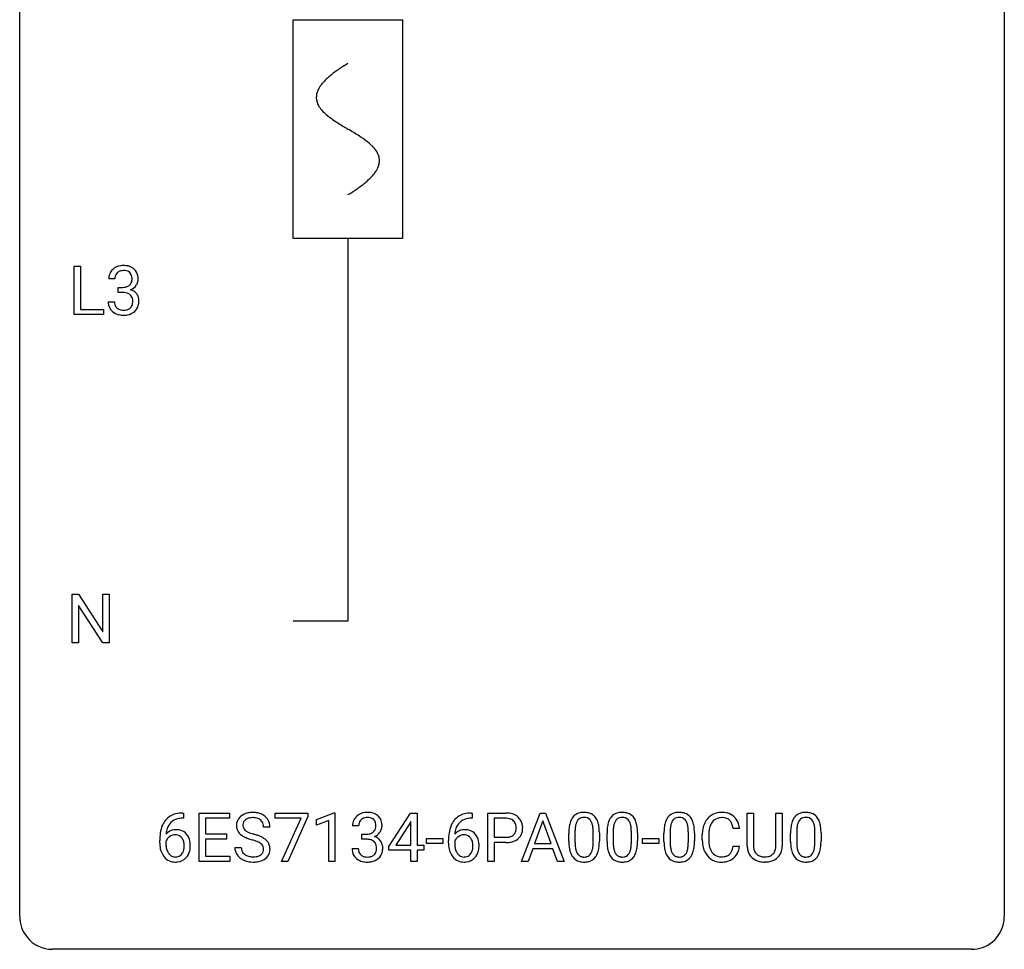
# Model space of a CAD drawing. Extents: x 2.8 to 26.6, y -2.8 to 44.8.
# Drawn here: x 2.8 to 26.6, y -2.8 to 19.7 of the extents above; entities that cross this region are included whole.
import ezdxf

# ---------------------------------------------------------------- set-up
doc = ezdxf.new("R2010")
doc.units = 0
for name, color, linetype in [('DEFAULT_255_1_234', 255, 'CONTINUOUS'), ('DEFAULT_255_2_778', 255, 'CONTINUOUS'), ('DEFAULT_255_2_778_1', 255, 'CONTINUOUS')]:
    doc.layers.add(name, color=color, linetype=linetype)

msp = doc.modelspace()

# ---------------------------------------------------------------- linework, layer by layer
at = {"layer": 'DEFAULT_255_1_234'}
for p, q in [((4.095, 12.578), (4.095, 13.747)), ((4.095, 13.747), (4.25, 13.747)), ((4.25, 13.747), (4.25, 12.704)), ((5.079, 13.441), (4.931, 13.441)), ((5.158, 13.114), (5.158, 13.235)), ((5.158, 13.235), (5.27, 13.235)), ((5.27, 13.114), (5.158, 13.114)), ((4.92, 12.886), (5.07, 12.886)), ((4.25, 12.704), (4.805, 12.704)), ((4.805, 12.704), (4.805, 12.578)), ((4.805, 12.578), (4.095, 12.578)), ((4.047, 4.64), (4.047, 5.81)), ((4.047, 5.81), (4.202, 5.81)), ((4.202, 5.81), (4.792, 4.905)), ((4.792, 4.905), (4.792, 5.81)), ((4.792, 5.81), (4.946, 5.81)), ((4.946, 5.81), (4.946, 4.64)), ((4.791, 4.64), (4.202, 5.542)), ((4.202, 5.542), (4.202, 4.64)), ((4.202, 4.64), (4.047, 4.64)), ((4.946, 4.64), (4.791, 4.64)), ((6.714, 0.519), (6.74, 0.519)), ((6.74, 0.519), (6.74, 0.393)), ((7.119, -0.651), (7.119, 0.518)), ((7.119, 0.518), (7.854, 0.518)), ((7.854, 0.518), (7.854, 0.391)), ((8.956, 0.396), (8.956, 0.518)), ((8.956, 0.518), (9.746, 0.518)), ((9.746, 0.518), (9.746, 0.435)), ((9.954, 0.364), (10.38, 0.524)), ((10.38, 0.524), (10.403, 0.524)), ((10.403, 0.524), (10.403, -0.651)), ((11.708, -0.292), (12.231, 0.518)), ((12.231, 0.518), (12.39, 0.518)), ((12.39, 0.518), (12.39, -0.259)), ((13.696, 0.519), (13.723, 0.519)), ((13.723, 0.519), (13.723, 0.393)), ((14.102, -0.651), (14.102, 0.518)), ((14.102, 0.518), (14.533, 0.518)), ((14.916, -0.651), (15.362, 0.518)), ((15.362, 0.518), (15.497, 0.518)), ((15.497, 0.518), (15.944, -0.651)), ((20.374, -0.279), (20.374, 0.518)), ((20.374, 0.518), (20.527, 0.518)), ((20.527, 0.518), (20.527, -0.274)), ((21.065, 0.518), (21.221, 0.518)), ((21.065, -0.275), (21.065, 0.518)), ((21.221, 0.518), (21.221, -0.277)), ((6.74, 0.393), (6.713, 0.393)), ((7.854, 0.391), (7.273, 0.391)), ((7.273, 0.391), (7.273, 0.015)), ((9.589, 0.396), (8.956, 0.396)), ((9.106, -0.651), (9.589, 0.396)), ((9.746, 0.435), (9.262, -0.651)), ((9.954, 0.229), (9.954, 0.364)), ((10.254, 0.339), (9.954, 0.229)), ((10.254, -0.651), (10.254, 0.339)), ((12.223, 0.283), (11.876, -0.259)), ((12.24, 0.315), (12.223, 0.283)), ((12.24, -0.259), (12.24, 0.315)), ((13.723, 0.393), (13.696, 0.393)), ((14.256, 0.391), (14.256, -0.067)), ((14.542, 0.391), (14.256, 0.391)), ((15.43, 0.328), (15.231, -0.219)), ((15.629, -0.219), (15.43, 0.328)), ((7.273, 0.015), (7.78, 0.015)), ((7.78, 0.015), (7.78, -0.111)), ((8.83, 0.18), (8.675, 0.18)), ((10.976, 0.211), (10.827, 0.211)), ((11.055, -0.116), (11.055, 0.006)), ((11.055, 0.006), (11.166, 0.006)), ((16.059, -0.173), (16.059, 0.026)), ((16.207, 0.062), (16.207, -0.176)), ((16.648, -0.193), (16.648, 0.051)), ((16.797, 0.04), (16.797, -0.153)), ((16.982, -0.173), (16.982, 0.026)), ((17.131, 0.062), (17.131, -0.176)), ((17.572, -0.193), (17.572, 0.051)), ((17.72, 0.04), (17.72, -0.153)), ((18.36, -0.173), (18.36, 0.026)), ((18.508, 0.062), (18.508, -0.176)), ((18.949, -0.193), (18.949, 0.051)), ((19.098, 0.04), (19.098, -0.153)), ((20.187, 0.142), (20.032, 0.142)), ((21.42, -0.173), (21.42, 0.026)), ((21.569, 0.062), (21.569, -0.176)), ((22.01, -0.193), (22.01, 0.051)), ((22.159, 0.04), (22.159, -0.153)), ((6.166, -0.206), (6.166, -0.149)), ((6.315, -0.169), (6.315, -0.223)), ((7.78, -0.111), (7.273, -0.111)), ((7.273, -0.111), (7.273, -0.525)), ((11.166, -0.116), (11.055, -0.116)), ((12.619, -0.215), (12.619, -0.094)), ((12.619, -0.094), (13.01, -0.094)), ((13.01, -0.215), (12.619, -0.215)), ((13.01, -0.094), (13.01, -0.215)), ((13.149, -0.206), (13.149, -0.149)), ((13.298, -0.169), (13.298, -0.223)), ((14.256, -0.067), (14.533, -0.067)), ((14.532, -0.193), (14.256, -0.193)), ((14.256, -0.193), (14.256, -0.651)), ((15.231, -0.219), (15.629, -0.219)), ((17.843, -0.215), (17.843, -0.094)), ((17.843, -0.094), (18.235, -0.094)), ((18.235, -0.215), (17.843, -0.215)), ((18.235, -0.094), (18.235, -0.215)), ((19.286, -0.121), (19.286, -0.009)), ((19.441, -0.013), (19.441, -0.126)), ((7.983, -0.312), (8.138, -0.312)), ((10.817, -0.343), (10.966, -0.343)), ((11.708, -0.38), (11.708, -0.292)), ((12.24, -0.38), (11.708, -0.38)), ((11.876, -0.259), (12.24, -0.259)), ((12.24, -0.651), (12.24, -0.38)), ((12.39, -0.259), (12.552, -0.259)), ((12.552, -0.38), (12.39, -0.38)), ((12.39, -0.38), (12.39, -0.651)), ((12.552, -0.259), (12.552, -0.38)), ((15.185, -0.346), (15.075, -0.651)), ((15.675, -0.346), (15.185, -0.346)), ((15.786, -0.651), (15.675, -0.346)), ((20.032, -0.28), (20.187, -0.28)), ((7.862, -0.651), (7.119, -0.651)), ((7.273, -0.525), (7.862, -0.525)), ((7.862, -0.525), (7.862, -0.651)), ((9.262, -0.651), (9.106, -0.651)), ((10.403, -0.651), (10.254, -0.651)), ((12.39, -0.651), (12.24, -0.651)), ((14.256, -0.651), (14.102, -0.651)), ((15.075, -0.651), (14.916, -0.651)), ((15.944, -0.651), (15.786, -0.651)), ((20.837, -0.666), (20.796, -0.667))]:
    msp.add_line(p, q, dxfattribs=at)
for centre, radius, start, end in [((5.241, 13.445), 0.31, 155.3484, 180.7485), ((5.236, 13.442), 0.307, 131.5745, 154.4798), ((5.267, 13.41), 0.352, 96.9875, 131.9691), ((5.264, 13.454), 0.183, 133.8349, 173.5344), ((5.268, 13.448), 0.191, 103.2932, 133.5619), ((5.288, 13.368), 0.273, 89.5325, 103.5319), ((5.289, 13.285), 0.478, 89.8596, 97.7825), ((5.294, 13.259), 0.504, 78.3655, 90.4132), ((5.294, 13.341), 0.301, 76.1117, 90.7026), ((5.333, 13.479), 0.157, 13.9577, 77.6713), ((5.33, 13.425), 0.334, 56.6229, 78.6387), ((5.351, 13.463), 0.291, 47.0254, 56.0854), ((5.353, 13.467), 0.287, 10.9208, 46.7778), ((5.336, 13.441), 0.257, 172.5097, 180.1367), ((5.317, 13.423), 0.177, 311.7324, 354.2802), ((5.198, 13.44), 0.297, 359.1805, 15.0453), ((5.244, 13.435), 0.251, 353.0938, 0.1181), ((5.4, 13.434), 0.243, 332.355, 359.7179), ((5.217, 13.435), 0.427, 359.6364, 11.6087), ((5.267, 13.574), 0.339, 270.492, 281.8952), ((5.264, 12.658), 0.456, 84.0193, 89.3331), ((5.28, 12.794), 0.319, 71.901, 84.3554), ((5.291, 13.464), 0.226, 281.6692, 301.2943), ((5.316, 12.9), 0.207, 49.5089, 72.1836), ((5.308, 13.433), 0.191, 301.7833, 311.7545), ((5.323, 13.507), 0.357, 292.5402, 293.6925), ((5.362, 12.862), 0.331, 57.6435, 72.8625), ((5.351, 13.454), 0.297, 292.9802, 325.2392), ((5.398, 12.919), 0.263, 36.7249, 57.4698), ((5.335, 13.465), 0.315, 325.2334, 332.8746), ((5.316, 12.886), 0.396, 179.9755, 183.2323), ((5.212, 12.873), 0.291, 181.8183, 229.6455), ((5.299, 12.884), 0.229, 179.4465, 196.2869), ((5.334, 12.925), 0.176, 12.9498, 48.7551), ((5.235, 12.894), 0.278, 344.5987, 357.927), ((5.248, 12.903), 0.265, 359.5048, 13.424), ((5.145, 12.901), 0.367, 357.4749, 0.0231), ((5.397, 12.921), 0.263, 8.0545, 36.3561), ((5.273, 12.9), 0.389, 343.983, 0.5572), ((5.311, 12.905), 0.351, 359.8321, 8.587), ((5.254, 12.92), 0.354, 229.4223, 256.8556), ((5.25, 12.871), 0.179, 196.5661, 227.7059), ((5.267, 12.889), 0.203, 227.7652, 257.8763), ((5.289, 12.983), 0.3, 257.4584, 270.4266), ((5.294, 13.012), 0.329, 269.5962, 280.8789), ((5.317, 12.898), 0.212, 280.6346, 299.8596), ((5.324, 12.919), 0.354, 279.783, 311.6256), ((5.336, 12.862), 0.171, 300.3576, 314.5518), ((5.327, 12.868), 0.182, 315.0728, 345.0431), ((5.362, 12.876), 0.297, 311.636, 343.7652), ((5.287, 13.058), 0.496, 256.6829, 270.4412), ((5.294, 13.062), 0.5, 269.7286, 280.3856), ((6.653, 0.059), 0.451, 102.8716, 140.8565), ((6.718, -0.185), 0.703, 90.3778, 103.5869), ((8.373, 0.142), 0.388, 101.9878, 128.8743), ((8.413, -0.03), 0.564, 89.5907, 102.3169), ((8.42, 0.002), 0.532, 77.2361, 90.3248), ((8.441, 0.099), 0.433, 63.8378, 77.0809), ((8.469, 0.15), 0.375, 45.9864, 64.1608), ((11.164, 0.181), 0.352, 96.9875, 131.9691), ((11.186, 0.056), 0.478, 89.8596, 97.7825), ((11.191, 0.03), 0.504, 78.3655, 90.4132), ((11.227, 0.196), 0.334, 56.6229, 78.6387), ((13.636, 0.059), 0.451, 102.8716, 140.8565), ((13.701, -0.185), 0.703, 90.3778, 103.5869), ((14.537, -0.088), 0.606, 78.8378, 90.3984), ((14.579, 0.114), 0.4, 58.9633, 79.0811), ((16.381, 0.243), 0.286, 101.6441, 144.5142), ((16.423, 0.074), 0.46, 89.5284, 102.582), ((16.431, 0.07), 0.464, 77.0438, 90.5081), ((16.471, 0.234), 0.295, 48.2779, 77.4995), ((17.305, 0.243), 0.286, 101.6441, 144.5142), ((17.347, 0.074), 0.46, 89.5284, 102.582), ((17.355, 0.07), 0.464, 77.0438, 90.5081), ((17.395, 0.234), 0.295, 48.2779, 77.4995), ((18.682, 0.243), 0.286, 101.6441, 144.5142), ((18.724, 0.074), 0.46, 89.5284, 102.582), ((18.732, 0.07), 0.464, 77.0438, 90.5081), ((18.773, 0.234), 0.295, 48.2779, 77.4995), ((19.741, 0.092), 0.441, 95.646, 121.5491), ((19.756, -0.019), 0.553, 89.9242, 96.1378), ((19.761, -0.007), 0.541, 76.6779, 90.4563), ((19.801, 0.152), 0.378, 47.4858, 76.9287), ((21.743, 0.243), 0.286, 101.6441, 144.5142), ((21.785, 0.074), 0.46, 89.5284, 102.582), ((21.793, 0.07), 0.464, 77.0438, 90.5081), ((21.833, 0.234), 0.295, 48.2779, 77.4995), ((6.718, 0.014), 0.53, 141.4298, 157.8541), ((6.696, 0.027), 0.369, 134.5303, 161.6211), ((6.679, 0.038), 0.35, 104.2855, 133.8629), ((6.718, -0.107), 0.5, 90.6001, 104.5147), ((8.299, 0.22), 0.28, 132.4834, 181.0242), ((8.359, 0.164), 0.361, 129.2532, 133.4243), ((8.339, 0.228), 0.163, 127.7287, 176.7105), ((8.363, 0.198), 0.201, 114.0401, 127.9851), ((8.39, 0.134), 0.271, 99.0695, 113.7659), ((8.415, -0.011), 0.418, 89.6698, 99.231), ((8.418, -0.05), 0.457, 86.264, 90.0526), ((8.428, 0.071), 0.336, 73.7888, 86.6653), ((8.461, 0.181), 0.221, 48.5928, 74.1242), ((8.478, 0.201), 0.195, 14.9781, 48.2004), ((8.407, 0.182), 0.268, 359.4693, 14.9832), ((8.495, 0.18), 0.335, 32.2747, 45.6547), ((8.501, 0.182), 0.329, 359.6507, 32.613), ((11.138, 0.215), 0.31, 155.3484, 180.7485), ((11.133, 0.212), 0.307, 131.5745, 154.4798), ((11.233, 0.212), 0.257, 172.5097, 180.1367), ((11.161, 0.225), 0.183, 133.8349, 173.5344), ((11.165, 0.219), 0.191, 103.2932, 133.5619), ((11.185, 0.139), 0.273, 89.5325, 103.5319), ((11.191, 0.111), 0.301, 76.1117, 90.7026), ((11.23, 0.25), 0.157, 13.9577, 77.6713), ((11.095, 0.211), 0.297, 359.1805, 15.0453), ((11.248, 0.234), 0.291, 47.0254, 56.0854), ((11.25, 0.238), 0.287, 10.9208, 46.7778), ((11.114, 0.206), 0.427, 359.6364, 11.6087), ((13.7, 0.014), 0.53, 141.4298, 157.8541), ((13.678, 0.027), 0.369, 134.5303, 161.6211), ((13.662, 0.038), 0.35, 104.2855, 133.8629), ((13.701, -0.107), 0.5, 90.6001, 104.5147), ((14.533, -0.032), 0.424, 87.8575, 88.8), ((14.539, 0.056), 0.336, 75.2762, 88.2915), ((14.568, 0.161), 0.226, 46.8629, 75.6677), ((14.583, 0.178), 0.203, 15.7442, 46.6203), ((14.609, 0.17), 0.336, 48.0198, 58.4472), ((14.618, 0.179), 0.324, 3.3375, 48.1767), ((16.802, 0.082), 0.74, 164.3059, 173.9002), ((16.51, 0.166), 0.437, 148.7922, 164.5684), ((16.415, 0.219), 0.328, 144.5884, 148.1176), ((16.722, 0.114), 0.511, 163.3763, 172.1411), ((16.513, 0.177), 0.292, 149.4209, 163.6286), ((16.406, 0.241), 0.168, 105.7981, 149.7388), ((16.425, 0.175), 0.237, 89.3807, 105.6763), ((16.428, 0.149), 0.263, 81.106, 90.2185), ((16.446, 0.237), 0.173, 30.7408, 82.4657), ((16.394, 0.203), 0.236, 24.2871, 31.3936), ((16.276, 0.153), 0.363, 12.0806, 23.8174), ((16.479, 0.247), 0.281, 36.3142, 47.6306), ((16.392, 0.188), 0.386, 18.2932, 35.6769), ((16.138, 0.101), 0.654, 8.0247, 18.5605), ((17.725, 0.082), 0.74, 164.3059, 173.9002), ((17.434, 0.166), 0.437, 148.7922, 164.5684), ((17.339, 0.219), 0.328, 144.5884, 148.1176), ((17.645, 0.114), 0.511, 163.3763, 172.1411), ((17.436, 0.177), 0.292, 149.4209, 163.6286), ((17.33, 0.241), 0.168, 105.7981, 149.7388), ((17.348, 0.175), 0.237, 89.3807, 105.6763), ((17.352, 0.149), 0.263, 81.106, 90.2185), ((17.37, 0.237), 0.173, 30.7408, 82.4657), ((17.317, 0.203), 0.236, 24.2871, 31.3936), ((17.2, 0.153), 0.363, 12.0806, 23.8174), ((17.402, 0.247), 0.281, 36.3142, 47.6306), ((17.316, 0.188), 0.386, 18.2932, 35.6769), ((17.061, 0.101), 0.654, 8.0247, 18.5605), ((19.103, 0.082), 0.74, 164.3059, 173.9002), ((18.811, 0.166), 0.437, 148.7922, 164.5684), ((18.716, 0.219), 0.328, 144.5884, 148.1176), ((19.023, 0.114), 0.511, 163.3763, 172.1411), ((18.814, 0.177), 0.292, 149.4209, 163.6286), ((18.707, 0.241), 0.168, 105.7981, 149.7388), ((18.726, 0.175), 0.237, 89.3807, 105.6763), ((18.729, 0.149), 0.263, 81.106, 90.2185), ((18.747, 0.237), 0.173, 30.7408, 82.4657), ((18.695, 0.203), 0.236, 24.2871, 31.3936), ((18.577, 0.153), 0.363, 12.0806, 23.8174), ((18.78, 0.247), 0.281, 36.3142, 47.6306), ((18.693, 0.188), 0.386, 18.2932, 35.6769), ((18.439, 0.101), 0.654, 8.0247, 18.5605), ((19.88, 0.029), 0.59, 155.0366, 169.6003), ((19.766, 0.084), 0.464, 136.7831, 155.2473), ((19.727, 0.117), 0.413, 121.7633, 136.4281), ((19.816, 0.08), 0.363, 143.0753, 163.1917), ((19.74, 0.138), 0.267, 109.2998, 143.3038), ((19.753, 0.087), 0.32, 89.3452, 108.5745), ((19.757, -0.031), 0.438, 87.3815, 90.0241), ((19.765, 0.075), 0.332, 74.7009, 87.8124), ((19.796, 0.182), 0.221, 47.4372, 75.0698), ((19.791, 0.183), 0.224, 27.8167, 46.4008), ((19.68, 0.124), 0.349, 15.7653, 27.9411), ((19.786, 0.142), 0.395, 16.5424, 46.8933), ((19.625, 0.089), 0.564, 5.4072, 17.0365), ((22.164, 0.082), 0.74, 164.3059, 173.9002), ((21.872, 0.166), 0.437, 148.7922, 164.5684), ((21.777, 0.219), 0.328, 144.5884, 148.1176), ((22.084, 0.114), 0.511, 163.3763, 172.1411), ((21.875, 0.177), 0.292, 149.4209, 163.6286), ((21.768, 0.241), 0.168, 105.7981, 149.7388), ((21.787, 0.175), 0.237, 89.3807, 105.6763), ((21.79, 0.149), 0.263, 81.106, 90.2185), ((21.808, 0.237), 0.173, 30.7408, 82.4657), ((21.756, 0.203), 0.236, 24.2871, 31.3936), ((21.638, 0.153), 0.363, 12.0806, 23.8174), ((21.841, 0.247), 0.281, 36.3142, 47.6306), ((21.754, 0.188), 0.386, 18.2932, 35.6769), ((21.5, 0.101), 0.654, 8.0247, 18.5605), ((7.379, -0.143), 1.213, 171.4525, 180.3159), ((6.939, -0.074), 0.768, 157.9803, 171.6247), ((6.547, -0.189), 0.303, 95.8331, 138.9955), ((7.002, -0.051), 0.687, 173.7811, 174.9255), ((6.861, -0.032), 0.545, 161.285, 174.2077), ((6.569, -0.317), 0.433, 89.8754, 97.0544), ((6.574, -0.234), 0.349, 71.6408, 90.624), ((6.589, -0.178), 0.292, 39.6368, 71.019), ((6.525, -0.233), 0.376, 10.6587, 39.9044), ((8.3, 0.213), 0.28, 179.5062, 199.8695), ((8.293, 0.214), 0.274, 200.6782, 228.1764), ((8.341, 0.262), 0.342, 227.4065, 229.9881), ((8.407, 0.218), 0.232, 175.1779, 180.0582), ((8.323, 0.217), 0.147, 179.6142, 228.1246), ((8.367, 0.258), 0.207, 226.578, 230.88), ((8.414, 0.32), 0.285, 231.4635, 241.9261), ((8.534, 0.54), 0.536, 241.7179, 248.326), ((8.672, 0.884), 0.906, 248.2008, 252.4528), ((8.792, 1.256), 1.297, 252.3391, 254.3469), ((8.038, -1.442), 1.504, 71.0197, 74.4087), ((11.163, 0.345), 0.339, 270.492, 281.8952), ((11.188, 0.235), 0.226, 281.6692, 301.2943), ((11.205, 0.204), 0.191, 301.7833, 311.7545), ((11.214, 0.193), 0.177, 311.7324, 354.2802), ((11.247, 0.225), 0.297, 292.9802, 325.2392), ((11.141, 0.206), 0.251, 353.0938, 0.1181), ((11.232, 0.235), 0.315, 325.2334, 332.8746), ((11.297, 0.204), 0.243, 332.355, 359.7179), ((14.361, -0.143), 1.213, 171.4525, 180.3159), ((13.922, -0.074), 0.768, 157.9803, 171.6247), ((13.529, -0.189), 0.303, 95.8331, 138.9955), ((13.984, -0.051), 0.687, 173.7811, 174.9255), ((13.844, -0.032), 0.545, 161.285, 174.2077), ((13.552, -0.317), 0.433, 89.8754, 97.0544), ((13.556, -0.234), 0.349, 71.6408, 90.624), ((13.571, -0.178), 0.292, 39.6368, 71.019), ((13.508, -0.233), 0.376, 10.6587, 39.9044), ((14.598, 0.131), 0.188, 311.7855, 347.2861), ((14.521, 0.162), 0.268, 359.4672, 15.5934), ((14.499, 0.156), 0.289, 346.6893, 0.1059), ((14.424, 0.159), 0.365, 359.6351, 0.0053), ((14.643, 0.122), 0.295, 310.8832, 346.5426), ((14.507, 0.157), 0.435, 346.1878, 0.506), ((14.495, 0.161), 0.448, 359.9478, 4.6829), ((17.253, 0.031), 1.195, 173.7676, 180.2316), ((17.355, 0.052), 1.148, 177.8632, 179.5044), ((17.052, 0.066), 0.844, 172.0259, 178.0703), ((16.001, 0.092), 0.646, 4.8362, 12.2905), ((15.58, 0.054), 1.068, 359.809, 4.9408), ((15.721, 0.04), 1.075, 1.1274, 8.1718), ((15.398, 0.027), 1.399, 0.5424, 1.3863), ((18.177, 0.031), 1.195, 173.7676, 180.2316), ((18.278, 0.052), 1.148, 177.8632, 179.5044), ((17.975, 0.066), 0.844, 172.0259, 178.0703), ((16.924, 0.092), 0.646, 4.8362, 12.2905), ((16.503, 0.054), 1.068, 359.809, 4.9408), ((16.645, 0.04), 1.075, 1.1274, 8.1718), ((16.321, 0.027), 1.399, 0.5424, 1.3863), ((19.554, 0.031), 1.195, 173.7676, 180.2316), ((19.656, 0.052), 1.148, 177.8632, 179.5044), ((19.353, 0.066), 0.844, 172.0259, 178.0703), ((18.302, 0.092), 0.646, 4.8362, 12.2905), ((17.881, 0.054), 1.068, 359.809, 4.9408), ((18.022, 0.04), 1.075, 1.1274, 8.1718), ((17.699, 0.027), 1.399, 0.5424, 1.3863), ((20.063, -0.005), 0.777, 169.5837, 180.2758), ((20.274, -0.011), 0.832, 174.342, 180.143), ((20.011, 0.018), 0.568, 162.9374, 174.6209), ((19.481, 0.066), 0.556, 7.8892, 15.9239), ((22.615, 0.031), 1.195, 173.7676, 180.2316), ((22.717, 0.052), 1.148, 177.8632, 179.5044), ((22.414, 0.066), 0.844, 172.0259, 178.0703), ((21.363, 0.092), 0.646, 4.8362, 12.2905), ((20.942, 0.054), 1.068, 359.809, 4.9408), ((21.083, 0.04), 1.075, 1.1274, 8.1718), ((20.76, 0.027), 1.399, 0.5424, 1.3863), ((6.82, -0.211), 0.655, 179.6345, 191.7836), ((6.531, -0.246), 0.23, 145.2975, 160.266), ((6.839, -0.226), 0.523, 179.6514, 190.2856), ((6.549, -0.26), 0.252, 124.9745, 144.8959), ((6.544, -0.245), 0.237, 89.8751, 126.2072), ((6.545, -0.243), 0.235, 85.0141, 90.0513), ((6.552, -0.193), 0.184, 36.8251, 85.7416), ((6.51, -0.231), 0.241, 32.3035, 38.0827), ((6.479, -0.248), 0.276, 11.0482, 31.8146), ((6.351, -0.274), 0.407, 359.6214, 11.2839), ((6.37, -0.267), 0.535, 359.6826, 11.1326), ((8.42, 0.362), 0.469, 230.4982, 241.8087), ((8.573, 0.642), 0.788, 241.6337, 249.0065), ((8.741, 1.075), 1.252, 248.9199, 254.144), ((7.954, -1.672), 1.604, 71.7183, 73.9259), ((8.134, -1.133), 1.037, 68.0063, 71.8053), ((8.306, -0.71), 0.58, 62.2515, 68.1221), ((8.208, -0.953), 0.986, 66.1847, 71.0864), ((8.445, -0.45), 0.285, 52.7386, 62.4979), ((8.363, -0.602), 0.603, 59.3536, 66.2692), ((8.527, -0.341), 0.149, 16.4723, 52.6262), ((8.452, -0.452), 0.428, 49.1021, 59.3294), ((8.534, -0.359), 0.304, 32.792, 49.2506), ((8.566, -0.336), 0.264, 31.1181, 32.4005), ((8.557, -0.339), 0.274, 8.1117, 30.7959), ((11.161, -0.571), 0.456, 84.0193, 89.3331), ((11.177, -0.435), 0.319, 71.901, 84.3554), ((11.213, -0.329), 0.207, 49.5089, 72.1836), ((11.231, -0.304), 0.176, 12.9498, 48.7551), ((11.22, 0.278), 0.357, 292.5402, 293.6925), ((11.259, -0.367), 0.331, 57.6435, 72.8625), ((11.295, -0.31), 0.263, 36.7249, 57.4698), ((11.294, -0.309), 0.263, 8.0545, 36.3561), ((13.803, -0.211), 0.655, 179.6345, 191.7836), ((13.514, -0.246), 0.23, 145.2975, 160.266), ((13.821, -0.226), 0.523, 179.6514, 190.2856), ((13.532, -0.26), 0.252, 124.9745, 144.8959), ((13.527, -0.245), 0.237, 89.8751, 126.2072), ((13.528, -0.243), 0.235, 85.0141, 90.0513), ((13.535, -0.193), 0.184, 36.8251, 85.7416), ((13.493, -0.231), 0.241, 32.3035, 38.0827), ((13.462, -0.248), 0.276, 11.0482, 31.8146), ((13.334, -0.274), 0.407, 359.6214, 11.2839), ((13.353, -0.267), 0.535, 359.6826, 11.1326), ((14.533, 0.563), 0.757, 269.897, 275.0189), ((14.536, 0.355), 0.423, 269.6593, 279.4154), ((14.556, 0.342), 0.535, 274.685, 287.0245), ((14.562, 0.206), 0.271, 279.205, 294.9901), ((14.591, 0.141), 0.2, 295.2888, 311.2911), ((14.612, 0.163), 0.347, 286.6925, 310.2288), ((17.411, -0.155), 1.353, 180.7449, 181.151), ((17.131, -0.165), 1.072, 180.8976, 188.0056), ((17.248, -0.179), 1.04, 179.7996, 185.246), ((15.785, -0.194), 0.862, 351.8069, 357.7959), ((15.462, -0.178), 1.186, 357.5872, 359.2678), ((15.572, -0.157), 1.225, 353.8442, 0.2288), ((18.335, -0.155), 1.353, 180.7449, 181.151), ((18.055, -0.165), 1.072, 180.8976, 188.0056), ((18.171, -0.179), 1.04, 179.7996, 185.246), ((16.709, -0.194), 0.862, 351.8069, 357.7959), ((16.386, -0.178), 1.186, 357.5872, 359.2678), ((16.496, -0.157), 1.225, 353.8442, 0.2288), ((19.712, -0.155), 1.353, 180.7449, 181.151), ((19.432, -0.165), 1.072, 180.8976, 188.0056), ((19.549, -0.179), 1.04, 179.7996, 185.246), ((18.087, -0.194), 0.862, 351.8069, 357.7959), ((17.763, -0.178), 1.186, 357.5872, 359.2678), ((17.873, -0.157), 1.225, 353.8442, 0.2288), ((20.248, -0.121), 0.962, 179.9919, 181.5394), ((20.041, -0.132), 0.755, 181.1219, 193.8756), ((20.181, -0.13), 0.739, 179.6818, 189.1505), ((22.773, -0.155), 1.353, 180.7449, 181.151), ((22.493, -0.165), 1.072, 180.8976, 188.0056), ((22.61, -0.179), 1.04, 179.7996, 185.246), ((21.147, -0.194), 0.862, 351.8069, 357.7959), ((20.824, -0.178), 1.186, 357.5872, 359.2678), ((20.934, -0.157), 1.225, 353.8442, 0.2288), ((6.626, -0.254), 0.456, 191.4116, 218.6078), ((6.669, -0.258), 0.351, 190.0945, 207.5098), ((6.613, -0.285), 0.288, 207.9583, 216.3251), ((6.579, -0.313), 0.245, 215.7661, 232.5457), ((6.554, -0.36), 0.183, 289.1833, 322.9684), ((6.493, -0.312), 0.261, 322.6008, 346.5182), ((6.377, -0.283), 0.38, 346.2582, 358.7742), ((6.276, -0.277), 0.482, 358.3755, 0.0098), ((6.533, -0.314), 0.367, 318.141, 347.6119), ((6.366, -0.274), 0.539, 347.2487, 0.4369), ((8.291, -0.316), 0.309, 179.2419, 215.2648), ((8.368, -0.315), 0.23, 179.3355, 199.1046), ((8.335, -0.324), 0.196, 199.8829, 232.7063), ((8.518, -0.364), 0.159, 306.3944, 355.3031), ((8.481, -0.354), 0.196, 359.4179, 16.1972), ((8.467, -0.356), 0.21, 354.366, 0.0699), ((8.557, -0.36), 0.276, 307.5917, 336.4316), ((8.539, -0.358), 0.293, 337.4731, 0.7537), ((8.476, -0.353), 0.356, 359.8389, 8.4707), ((11.213, -0.343), 0.396, 179.9755, 183.2323), ((11.109, -0.356), 0.291, 181.8183, 229.6455), ((11.196, -0.345), 0.229, 179.4465, 196.2869), ((11.147, -0.358), 0.179, 196.5661, 227.7059), ((11.224, -0.362), 0.182, 315.0728, 345.0431), ((11.132, -0.335), 0.278, 344.5987, 357.927), ((11.145, -0.326), 0.265, 359.5048, 13.424), ((11.042, -0.329), 0.367, 357.4749, 0.0231), ((11.258, -0.353), 0.297, 311.636, 343.7652), ((11.17, -0.329), 0.389, 343.983, 0.5572), ((11.207, -0.324), 0.351, 359.8321, 8.587), ((13.609, -0.254), 0.456, 191.4116, 218.6078), ((13.652, -0.258), 0.351, 190.0945, 207.5098), ((13.595, -0.285), 0.288, 207.9583, 216.3251), ((13.561, -0.313), 0.245, 215.7661, 232.5457), ((13.537, -0.36), 0.183, 289.1833, 322.9684), ((13.476, -0.312), 0.261, 322.6008, 346.5182), ((13.36, -0.283), 0.38, 346.2582, 358.7742), ((13.258, -0.277), 0.482, 358.3755, 0.0098), ((13.516, -0.314), 0.367, 318.141, 347.6119), ((13.349, -0.274), 0.539, 347.2487, 0.4369), ((16.735, -0.223), 0.673, 187.8816, 198.2347), ((16.487, -0.306), 0.41, 197.9694, 215.2624), ((16.843, -0.218), 0.634, 185.1412, 193.008), ((16.579, -0.28), 0.363, 192.7898, 205.2508), ((16.474, -0.327), 0.248, 205.8005, 211.2538), ((16.422, -0.362), 0.185, 210.379, 238.4008), ((16.445, -0.373), 0.171, 287.7958, 329.0809), ((16.349, -0.313), 0.284, 328.6635, 343.3325), ((16.132, -0.245), 0.512, 343.0499, 351.9393), ((16.335, -0.294), 0.447, 329.2804, 344.7473), ((16.036, -0.209), 0.758, 344.4935, 353.9765), ((17.659, -0.223), 0.673, 187.8816, 198.2347), ((17.41, -0.306), 0.41, 197.9694, 215.2624), ((17.767, -0.218), 0.634, 185.1412, 193.008), ((17.503, -0.28), 0.363, 192.7898, 205.2508), ((17.398, -0.327), 0.248, 205.8005, 211.2538), ((17.346, -0.362), 0.185, 210.379, 238.4008), ((17.369, -0.373), 0.171, 287.7958, 329.0809), ((17.273, -0.313), 0.284, 328.6635, 343.3325), ((17.056, -0.245), 0.512, 343.0499, 351.9393), ((17.259, -0.294), 0.447, 329.2804, 344.7473), ((16.96, -0.209), 0.758, 344.4935, 353.9765), ((19.036, -0.223), 0.673, 187.8816, 198.2347), ((18.788, -0.306), 0.41, 197.9694, 215.2624), ((19.144, -0.218), 0.634, 185.1412, 193.008), ((18.88, -0.28), 0.363, 192.7898, 205.2508), ((18.775, -0.327), 0.248, 205.8005, 211.2538), ((18.723, -0.362), 0.185, 210.379, 238.4008), ((18.746, -0.373), 0.171, 287.7958, 329.0809), ((18.651, -0.313), 0.284, 328.6635, 343.3325), ((18.433, -0.245), 0.512, 343.0499, 351.9393), ((18.636, -0.294), 0.447, 329.2804, 344.7473), ((18.337, -0.209), 0.758, 344.4935, 353.9765), ((19.804, -0.194), 0.51, 193.548, 219.5757), ((19.931, -0.172), 0.486, 188.9911, 203.5773), ((19.823, -0.217), 0.369, 203.9077, 215.1312), ((19.73, -0.288), 0.252, 213.9072, 263.8849), ((19.805, -0.328), 0.206, 311.0647, 332.0108), ((19.686, -0.262), 0.342, 331.6589, 343.2879), ((19.48, -0.199), 0.558, 343.1446, 351.0106), ((19.326, -0.17), 0.715, 350.7157, 351.1602), ((19.796, -0.279), 0.384, 311.4559, 340.4422), ((19.639, -0.221), 0.551, 340.1774, 353.7814), ((20.874, -0.276), 0.5, 180.2666, 190.1525), ((20.722, -0.309), 0.345, 189.2525, 227.5916), ((20.897, -0.277), 0.37, 179.5665, 191.9953), ((20.774, -0.304), 0.244, 191.6974, 215.1404), ((20.75, -0.318), 0.217, 215.695, 224.8514), ((20.756, -0.31), 0.226, 225.2847, 255.0112), ((20.848, -0.324), 0.209, 301.498, 315.1467), ((20.833, -0.312), 0.228, 315.5953, 345.6679), ((20.721, -0.281), 0.344, 345.2525, 358.6304), ((20.619, -0.275), 0.446, 358.1736, 0.0125), ((20.868, -0.302), 0.349, 315.3346, 342.7641), ((20.785, -0.279), 0.435, 343.0898, 0.2614), ((22.097, -0.223), 0.673, 187.8816, 198.2347), ((21.849, -0.306), 0.41, 197.9694, 215.2624), ((22.205, -0.218), 0.634, 185.1412, 193.008), ((21.941, -0.28), 0.363, 192.7898, 205.2508), ((21.836, -0.327), 0.248, 205.8005, 211.2538), ((21.784, -0.362), 0.185, 210.379, 238.4008), ((21.807, -0.373), 0.171, 287.7958, 329.0809), ((21.711, -0.313), 0.284, 328.6635, 343.3325), ((21.494, -0.245), 0.512, 343.0499, 351.9393), ((21.697, -0.294), 0.447, 329.2804, 344.7473), ((21.398, -0.209), 0.758, 344.4935, 353.9765), ((6.539, -0.328), 0.341, 218.1665, 245.8781), ((6.538, -0.313), 0.354, 246.914, 270.7437), ((6.54, -0.362), 0.183, 232.8005, 270.6606), ((6.545, -0.325), 0.219, 269.3554, 288.4744), ((6.543, -0.211), 0.457, 269.8874, 276.7918), ((6.565, -0.341), 0.325, 275.6342, 317.8248), ((8.319, -0.297), 0.342, 215.3403, 233.0843), ((8.374, -0.222), 0.436, 233.167, 246.4951), ((8.416, -0.134), 0.533, 246.1383, 248.0543), ((8.382, -0.264), 0.272, 232.3738, 255.5137), ((8.421, -0.115), 0.553, 248.2708, 270.4056), ((8.416, -0.14), 0.401, 255.2446, 267.5321), ((8.425, -0.017), 0.525, 267.1558, 270.0287), ((8.428, -0.061), 0.48, 269.7, 278.166), ((8.426, 0.089), 0.756, 269.9708, 272.8178), ((8.438, -0.091), 0.576, 272.4383, 284.6465), ((8.453, -0.234), 0.305, 278.0231, 290.6255), ((8.488, -0.327), 0.206, 290.662, 307.0371), ((8.488, -0.273), 0.387, 284.3734, 307.1424), ((8.511, -0.309), 0.345, 307.6552, 308.453), ((11.15, -0.309), 0.354, 229.4223, 256.8556), ((11.163, -0.34), 0.203, 227.7652, 257.8763), ((11.184, -0.171), 0.496, 256.6829, 270.4412), ((11.186, -0.246), 0.3, 257.4584, 270.4266), ((11.19, -0.217), 0.329, 269.5962, 280.8789), ((11.19, -0.167), 0.5, 269.7286, 280.3856), ((11.213, -0.331), 0.212, 280.6346, 299.8596), ((11.221, -0.311), 0.354, 279.783, 311.6256), ((11.232, -0.368), 0.171, 300.3576, 314.5518), ((13.521, -0.328), 0.341, 218.1665, 245.8781), ((13.521, -0.313), 0.354, 246.914, 270.7437), ((13.523, -0.362), 0.183, 232.8005, 270.6606), ((13.528, -0.325), 0.219, 269.3554, 288.4744), ((13.526, -0.211), 0.457, 269.8874, 276.7918), ((13.548, -0.341), 0.325, 275.6342, 317.8248), ((16.385, -0.375), 0.287, 215.8618, 257.2789), ((16.425, -0.22), 0.447, 256.6229, 270.5104), ((16.42, -0.357), 0.188, 239.6521, 265.9794), ((16.429, -0.29), 0.256, 265.1315, 270.0603), ((16.431, -0.323), 0.224, 269.3315, 287.2178), ((16.432, -0.208), 0.459, 269.5977, 281.6734), ((16.472, -0.375), 0.288, 280.5801, 324.9173), ((16.434, -0.349), 0.334, 324.9352, 328.616), ((17.308, -0.375), 0.287, 215.8618, 257.2789), ((17.348, -0.22), 0.447, 256.6229, 270.5104), ((17.344, -0.357), 0.188, 239.6521, 265.9794), ((17.352, -0.29), 0.256, 265.1315, 270.0603), ((17.355, -0.323), 0.224, 269.3315, 287.2178), ((17.356, -0.208), 0.459, 269.5977, 281.6734), ((17.396, -0.375), 0.288, 280.5801, 324.9173), ((17.358, -0.349), 0.334, 324.9352, 328.616), ((18.686, -0.375), 0.287, 215.8618, 257.2789), ((18.726, -0.22), 0.447, 256.6229, 270.5104), ((18.721, -0.357), 0.188, 239.6521, 265.9794), ((18.73, -0.29), 0.256, 265.1315, 270.0603), ((18.732, -0.323), 0.224, 269.3315, 287.2178), ((18.733, -0.208), 0.459, 269.5977, 281.6734), ((18.773, -0.375), 0.288, 280.5801, 324.9173), ((18.736, -0.349), 0.334, 324.9352, 328.616), ((19.721, -0.264), 0.401, 219.3627, 250.0612), ((19.738, -0.201), 0.467, 250.7885, 270.6489), ((19.743, -0.21), 0.332, 263.1759, 270.1031), ((19.746, -0.085), 0.456, 269.672, 279.0609), ((19.743, 0.059), 0.727, 270.0021, 270.3582), ((19.749, -0.086), 0.581, 269.9359, 282.8096), ((19.773, -0.246), 0.293, 278.875, 293.6347), ((19.793, -0.268), 0.394, 282.4333, 310.7514), ((19.805, -0.321), 0.211, 293.8553, 310.0519), ((20.736, -0.293), 0.366, 227.7441, 230.1551), ((20.749, -0.272), 0.39, 230.6088, 257.9964), ((20.791, -0.09), 0.577, 257.6317, 270.4238), ((20.788, -0.199), 0.342, 254.5945, 267.913), ((20.795, -0.09), 0.451, 267.469, 270.0223), ((20.798, -0.149), 0.392, 269.585, 281.1844), ((20.8, -0.124), 0.543, 273.85, 285.1798), ((20.826, -0.285), 0.254, 280.9344, 300.9744), ((20.846, -0.279), 0.382, 284.6607, 315.2182), ((21.747, -0.375), 0.287, 215.8618, 257.2789), ((21.787, -0.22), 0.447, 256.6229, 270.5104), ((21.782, -0.357), 0.188, 239.6521, 265.9794), ((21.79, -0.29), 0.256, 265.1315, 270.0603), ((21.793, -0.323), 0.224, 269.3315, 287.2178), ((21.794, -0.208), 0.459, 269.5977, 281.6734), ((21.834, -0.375), 0.288, 280.5801, 324.9173), ((21.796, -0.349), 0.334, 324.9352, 328.616)]:
    msp.add_arc(centre, radius, start, end, dxfattribs=at)
at = {"layer": 'DEFAULT_255_2_778'}
for p, q in [((2.778, -1.984), (2.778, 44.053)), ((26.591, 44.053), (26.591, -1.984)), ((9.393, 19.711), (12.038, 19.711)), ((9.393, 14.42), (9.393, 19.711)), ((12.038, 19.711), (12.038, 14.42)), ((12.038, 14.42), (9.393, 14.42)), ((10.716, 14.42), (10.716, 5.159)), ((10.716, 5.159), (9.393, 5.159)), ((25.797, -2.778), (3.572, -2.778))]:
    msp.add_line(p, q, dxfattribs=at)
for centre, start, end in [((3.57, -1.986), 179.8524, 219.1642), ((25.799, -1.986), 309.4762, 0.1483), ((3.57, -1.987), 219.1282, 270.1454), ((25.799, -1.987), 269.8517, 309.5112)]:
    msp.add_arc(centre, 0.791, start, end, dxfattribs=at)
at = {"layer": 'DEFAULT_255_2_778_1'}
for centre, radius, start, end in [((12.746, 15.226), 3.983, 122.3408, 124.1947), ((13.192, 14.522), 4.816, 120.9443, 122.3518), ((11.585, 16.809), 2.019, 128.8749, 131.8727), ((11.92, 16.395), 2.551, 126.4327, 128.8877), ((12.306, 15.872), 3.201, 124.1856, 126.4339), ((10.596, 17.726), 0.665, 145.8787, 153.8146), ((10.792, 17.594), 0.902, 139.9302, 145.926), ((11.025, 17.399), 1.205, 135.3894, 139.9687), ((11.288, 17.14), 1.574, 131.8616, 135.4169), ((10.343, 17.828), 0.391, 164.322, 179.8083), ((10.444, 17.8), 0.496, 153.7706, 164.3485), ((10.364, 17.836), 0.412, 180.9499, 213.8112), ((10.64, 18.006), 0.736, 212.8271, 224.2585), ((11.022, 18.375), 1.268, 224.1376, 231.4508), ((11.665, 19.178), 2.296, 231.3956, 236.1256), ((13.497, 21.925), 5.598, 236.2233, 239.1315), ((25.447, 41.652), 28.662, 238.8607, 239.0711), ((6.275, 9.555), 8.725, 57.2421, 59.4063), ((9.503, 14.586), 2.748, 52.8289, 57.079), ((10.277, 15.607), 1.466, 46.3042, 52.8597), ((10.71, 16.057), 0.842, 36.2174, 46.4091), ((10.994, 16.262), 0.492, 17.4004, 36.549), ((10.981, 16.334), 0.503, 333.2506, 343.8466), ((11.108, 16.301), 0.371, 0.0677, 16.7951), ((11.087, 16.303), 0.392, 343.8035, 359.7912), ((10.404, 16.735), 1.209, 315.4578, 319.8038), ((10.632, 16.543), 0.911, 319.7561, 325.6976), ((10.827, 16.41), 0.675, 325.6601, 333.3123), ((9.477, 17.781), 2.608, 306.1165, 308.73), ((9.831, 17.339), 2.042, 308.7231, 311.7471), ((10.14, 16.994), 1.578, 311.7299, 315.4671), ((8.243, 19.603), 4.809, 300.9435, 302.3758), ((8.662, 18.941), 4.026, 302.3733, 303.9712), ((9.074, 18.332), 3.29, 303.9559, 306.1266)]:
    msp.add_arc(centre, radius, start, end, dxfattribs=at)

doc.saveas('drawing.dxf')
